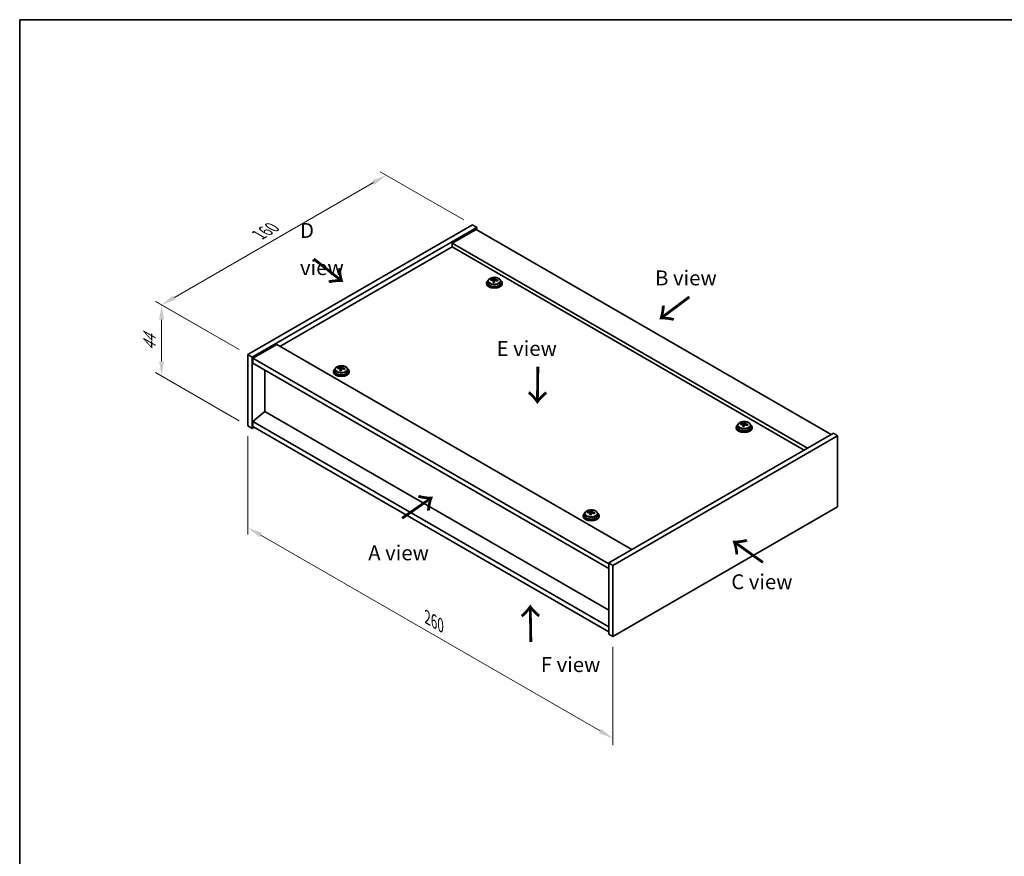
# Model space of a CAD drawing. Units: millimetres. Extents: x 43 to 6555, y 24 to 1148.
# Drawn here: x 43 to 539, y 446 to 867 of the extents above; entities that cross this region are included whole.
import ezdxf

# ---------------------------------------------------------------- set-up
doc = ezdxf.new("R2010")
doc.units = ezdxf.units.MM
doc.header["$LTSCALE"] = 3
doc.layers.get('Defpoints').update_dxf_attribs({"lineweight": 25})
for name, color, linetype, lineweight in [('Border (ISO)', 7, 'Continuous', 35), ('Dimension (ISO)', 7, 'Continuous', 18), ('Symbol (ISO)', 7, 'Continuous', 18), ('Visible (ISO)', 7, 'Continuous', 35), ('Visible Narrow (ISO)', 7, 'Continuous', 25)]:
    doc.layers.add(name, color=color, linetype=linetype, lineweight=lineweight)
doc.styles.add('Note Text (TK)', font='txt')
doc.dimstyles.new('Default - Method 1b (TK)', dxfattribs={"dimscale": 3, "dimtxt": 2.5, "dimasz": 2.5, "dimexe": 1, "dimexo": 1.5, "dimgap": 1, "dimtad": 1, "dimtoh": 1, "dimrnd": 1e-08, "dimdsep": 46, "dimtxsty": 'Note Text (TK)', "dimcen": 0.09, "dimdle": 5, "dimclrd": 100, "dimclre": 100, "dimclrt": 7, "dimadec": 1, "dimazin": 1, "dimtfac": 1, "dimtmove": 0, "dimatfit": 3, "dimfxl": 1, "dimtolj": 1, "dimlwd": -1, "dimlwe": -1, "dimarcsym": 0})

# ---------------------------------------------------------------- blocks, each defined once
blk = doc.blocks.new('図面枠 tk図枠')
at = {"layer": 'Border (ISO)'}
for q in [(405.5, 289), (14.5, 8)]:
    blk.add_line((14.5, 289), q, dxfattribs=at)
blk = doc.blocks.new('*D6')
at = {"layer": 'Defpoints', "color": 0}
for p in [(158.49, 662.32), (342.34, 556.17), (342.34, 504.9)]:
    blk.add_point(p, dxfattribs=at)
at = {"layer": 'Dimension (ISO)', "color": 100}
for p, q in [((158.49, 657.12), (158.49, 607.58)), ((164.99, 607.29), (335.84, 508.65)), ((342.34, 550.98), (342.34, 501.44))]:
    blk.add_line(p, q, dxfattribs=at)
for points in [[(165.61, 608.38), (164.36, 606.21), (158.49, 611.04)], [(336.47, 509.73), (335.22, 507.57), (342.34, 504.9)]]:
    blk.add_solid(points, dxfattribs=at)
at = {"layer": 'Dimension (ISO)', "color": 7, "insert": (248.84, 565.88), "char_height": 7.5, "attachment_point": 4, "rotation": 330, "style": 'Note Text (TK)'}
blk.add_mtext('\\A1;{\\Q-30.000;\\W0.816;\\H0.816x;260}', dxfattribs=at)
blk = doc.blocks.new('*D7')
at = {"layer": 'Defpoints', "color": 0}
for p in [(271.63, 763.56), (115.01, 723.35), (158.49, 698.24)]:
    blk.add_point(p, dxfattribs=at)
at = {"layer": 'Dimension (ISO)', "color": 100}
for p, q in [((267.13, 766.16), (225.15, 790.4)), ((221.65, 784.92), (121.51, 727.1)), ((153.99, 700.84), (112.01, 725.08))]:
    blk.add_line(p, q, dxfattribs=at)
for points in [[(221.03, 786), (222.28, 783.83), (228.15, 788.67)], [(120.88, 728.18), (122.13, 726.01), (115.01, 723.35)]]:
    blk.add_solid(points, dxfattribs=at)
at = {"layer": 'Dimension (ISO)', "color": 7, "insert": (163.94, 758.59), "char_height": 7.5, "attachment_point": 4, "rotation": 30, "style": 'Note Text (TK)'}
blk.add_mtext('\\A1;{\\Q-30.000;\\W0.816;\\H0.816x;160}', dxfattribs=at)
blk = doc.blocks.new('*D8')
at = {"layer": 'Defpoints', "color": 0}
for p in [(158.49, 698.24), (114.98, 687.44), (158.49, 662.32)]:
    blk.add_point(p, dxfattribs=at)
at = {"layer": 'Dimension (ISO)', "color": 100}
for p, q in [((153.99, 700.84), (111.98, 725.09)), ((114.98, 715.86), (114.98, 694.94)), ((153.99, 664.91), (111.98, 689.17))]:
    blk.add_line(p, q, dxfattribs=at)
for points in [[(113.73, 715.86), (116.23, 715.86), (114.98, 723.36)], [(113.73, 694.94), (116.23, 694.94), (114.98, 687.44)]]:
    blk.add_solid(points, dxfattribs=at)
at = {"layer": 'Dimension (ISO)', "color": 7, "insert": (108.92, 700.27), "char_height": 7.5, "attachment_point": 4, "rotation": 90, "style": 'Note Text (TK)'}
blk.add_mtext('\\A1;{\\Q30.000;\\W0.816;\\H0.816x;44}', dxfattribs=at)

msp = doc.modelspace()

# ---------------------------------------------------------------- linework, layer by layer
at = {"layer": 'Visible (ISO)'}
for p, q in [((158.4916, 698.2424), (271.6286, 763.5621)), ((160.6129, 697.0176), (273.75, 762.3373)), ((273.3964, 761.3167), (261.3756, 754.3765)), ((271.6286, 763.5621), (273.75, 762.3373)), ((273.3964, 761.3167), (452.2944, 658.0299)), ((273.75, 762.3373), (273.75, 761.1126)), ((440.2736, 651.0897), (261.3756, 754.3765)), ((261.3756, 754.3765), (261.3756, 752.5394)), ((261.3756, 752.5394), (174.5782, 702.4269)), ((438.6826, 650.1711), (261.3756, 752.5394)), ((278.5888, 734.3723), (278.5888, 733.9641)), ((279.4388, 735.3256), (279.4388, 734.3723)), ((280.8624, 735.7743), (280.8624, 736.1822)), ((282.0053, 734.7287), (282.0053, 735.3834)), ((282.4672, 735.8199), (282.627, 736.237)), ((282.627, 736.237), (282.627, 736.832)), ((282.627, 736.237), (283.1723, 736.1674)), ((283.1723, 735.6353), (283.1723, 736.3581)), ((285.7388, 735.3256), (285.7388, 734.3723)), ((286.5888, 734.3723), (286.5888, 733.9641)), ((172.9872, 703.3455), (160.9664, 696.4052)), ((172.9872, 703.3455), (351.8853, 600.0586)), ((158.4916, 698.2424), (160.6129, 697.0176)), ((158.4916, 662.3165), (158.4916, 698.2424)), ((160.6129, 661.0918), (160.6129, 697.0176)), ((160.9664, 696.4052), (160.9664, 693.9558)), ((340.218, 592.9143), (160.9664, 696.4052)), ((160.9664, 693.9558), (340.218, 590.4648)), ((166.9415, 669.6037), (166.9415, 690.5061)), ((201.5142, 689.8733), (201.5142, 689.465)), ((202.3642, 690.8266), (202.3642, 689.8733)), ((203.7877, 691.2753), (203.7877, 691.6831)), ((204.9306, 690.2297), (204.9306, 690.8843)), ((205.3926, 691.3208), (205.5524, 691.738)), ((205.5524, 691.738), (205.5524, 692.3329)), ((205.5524, 691.738), (206.0977, 691.6683)), ((206.0977, 691.1363), (206.0977, 691.859)), ((208.6642, 690.8266), (208.6642, 689.8733)), ((209.5142, 689.8733), (209.5142, 689.465)), ((166.9061, 669.6242), (160.9664, 664.5619)), ((340.218, 569.5625), (166.9061, 669.6242)), ((158.4916, 662.3165), (160.6129, 661.0918)), ((161.6735, 661.7041), (160.6129, 661.0918)), ((340.218, 561.0709), (160.9664, 664.5619)), ((160.9664, 664.5619), (160.9664, 662.1124)), ((160.9664, 662.1124), (340.218, 558.6214)), ((404.4538, 661.7041), (404.4538, 661.2959)), ((405.3038, 662.6574), (405.3038, 661.7041)), ((406.7274, 663.1061), (406.7274, 663.514)), ((407.8703, 662.0606), (407.8703, 662.7152)), ((408.3322, 663.1517), (408.492, 663.5688)), ((408.492, 663.5688), (408.492, 664.1638)), ((408.492, 663.5688), (409.0373, 663.4992)), ((409.0373, 662.9671), (409.0373, 663.6899)), ((411.6038, 662.6574), (411.6038, 661.7041)), ((412.4538, 661.7041), (412.4538, 661.2959)), ((453.3551, 658.6423), (340.218, 593.3225)), ((455.4764, 657.4175), (342.3393, 592.0978)), ((455.4764, 657.4175), (453.3551, 658.6423)), ((455.4764, 621.4917), (455.4764, 657.4175)), ((342.3393, 556.172), (455.4764, 621.4917)), ((327.3792, 617.2051), (327.3792, 616.7968)), ((328.2292, 618.1584), (328.2292, 617.2051)), ((329.6527, 618.6071), (329.6527, 619.0149)), ((330.7956, 617.5615), (330.7956, 618.2161)), ((331.2576, 618.6526), (331.4174, 619.0698)), ((331.4174, 619.0698), (331.4174, 619.6647)), ((331.4174, 619.0698), (331.9627, 619.0001)), ((331.9627, 618.4681), (331.9627, 619.1908)), ((334.5292, 618.1584), (334.5292, 617.2051)), ((335.3792, 617.2051), (335.3792, 616.7968)), ((340.218, 593.3225), (340.218, 557.3967)), ((342.3393, 592.0978), (340.218, 593.3225)), ((342.3393, 592.0978), (342.3393, 556.172)), ((342.3393, 556.172), (340.218, 557.3967))]:
    msp.add_line(p, q, dxfattribs=at)
for centre, major_axis, ratio, start_param, end_param in [((282.5888, 734.3723), (-4, 0), 0.57735027, 5.561933, 10.14603027), ((282.5888, 734.3723), (3.15, 0), 0.57735027, 3.14159265, 6.28318531), ((280.7824, 729.4997), (1.0054, 7.8735), 0.17632598, 0.58014933, 0.67341172), ((282.5089, 729.0605), (-7.603, 2.9126), 0.79723009, 5.14555671, 5.23802173), ((282.6687, 729.4776), (7.603, -2.9126), 0.79723009, 2.00396405, 2.09642907), ((282.2275, 729.3152), (1.0313, 8.0762), 0.17632598, 0.76353964, 0.85600466), ((282.1893, 728.2262), (-7.4122, 2.8395), 0.79723009, 4.9621664, 5.05542878), ((281.7447, 735.9121), (0.74, 0), 0.57735027, 5.03597071, 6.06551618), ((282.2275, 729.3152), (1.0313, 8.0762), 0.17632598, 0.39755639, 0.4900214), ((282.9501, 729.2229), (-1.0313, -8.0762), 0.17632598, 3.90513229, 3.99759731), ((282.9883, 730.3119), (7.4122, -2.8395), 0.79723009, 1.82057374, 1.91383613), ((283.9123, 735.6353), (-0.74, 0), 0.57735027, 0, 0.25776769), ((282.9501, 729.2229), (-1.0313, -8.0762), 0.17632598, 3.53914904, 3.63161406), ((282.5089, 729.0605), (-7.603, 2.9126), 0.79723009, 4.77957345, 4.87203847), ((282.6687, 729.4776), (7.603, -2.9126), 0.79723009, 1.6379808, 1.73044582), ((284.3951, 729.0384), (-1.0054, -7.8735), 0.17632598, 3.72174198, 3.81500437), ((282.5888, 733.9641), (-4, 0), 0.57735027, 0, 3.14159265), ((205.5142, 689.8733), (-4, 0), 0.57735027, 5.561933, 10.14603027), ((205.5142, 689.465), (-4, 0), 0.57735027, 0, 3.14159265), ((205.5142, 689.8733), (3.15, 0), 0.57735027, 3.14159265, 6.28318531), ((203.7078, 685.0006), (1.0054, 7.8735), 0.17632598, 0.58014933, 0.67341172), ((205.4343, 684.5614), (-7.603, 2.9126), 0.79723009, 5.14555671, 5.23802173), ((205.5941, 684.9786), (7.603, -2.9126), 0.79723009, 2.00396405, 2.09642907), ((205.1529, 684.8161), (1.0313, 8.0762), 0.17632598, 0.76353964, 0.85600466), ((205.1146, 683.7271), (-7.4122, 2.8395), 0.79723009, 4.9621664, 5.05542878), ((204.6701, 691.4131), (0.74, 0), 0.57735027, 5.03597071, 6.06551618), ((205.1529, 684.8161), (1.0313, 8.0762), 0.17632598, 0.39755639, 0.4900214), ((205.8754, 684.7239), (-1.0313, -8.0762), 0.17632598, 3.90513229, 3.99759731), ((205.9137, 685.8129), (7.4122, -2.8395), 0.79723009, 1.82057374, 1.91383613), ((206.8377, 691.1363), (-0.74, 0), 0.57735027, 0, 0.25776769), ((205.8754, 684.7239), (-1.0313, -8.0762), 0.17632598, 3.53914904, 3.63161406), ((205.4343, 684.5614), (-7.603, 2.9126), 0.79723009, 4.77957345, 4.87203847), ((205.5941, 684.9786), (7.603, -2.9126), 0.79723009, 1.6379808, 1.73044582), ((207.3205, 684.5393), (-1.0054, -7.8735), 0.17632598, 3.72174198, 3.81500437), ((408.4538, 661.7041), (-4, 0), 0.57735027, 5.561933, 10.14603027), ((408.4538, 661.2959), (-4, 0), 0.57735027, 0, 3.14159265), ((408.4538, 661.7041), (3.15, 0), 0.57735027, 3.14159265, 6.28318531), ((406.6475, 656.8315), (1.0054, 7.8735), 0.17632598, 0.58014933, 0.67341172), ((408.3739, 656.3923), (-7.603, 2.9126), 0.79723009, 5.14555671, 5.23802173), ((408.5337, 656.8094), (7.603, -2.9126), 0.79723009, 2.00396405, 2.09642907), ((408.0925, 656.647), (1.0313, 8.0762), 0.17632598, 0.76353964, 0.85600466), ((408.0543, 655.558), (-7.4122, 2.8395), 0.79723009, 4.9621664, 5.05542878), ((407.6097, 663.2439), (0.74, 0), 0.57735027, 5.03597072, 6.06551618), ((408.0925, 656.647), (1.0313, 8.0762), 0.17632598, 0.39755639, 0.4900214), ((408.8151, 656.5547), (-1.0313, -8.0762), 0.17632598, 3.90513229, 3.99759731), ((408.8533, 657.6437), (7.4122, -2.8395), 0.79723009, 1.82057374, 1.91383613), ((409.7773, 662.9671), (-0.74, 0), 0.57735027, 0, 0.25776769), ((408.8151, 656.5547), (-1.0313, -8.0762), 0.17632598, 3.53914904, 3.63161406), ((408.3739, 656.3923), (-7.603, 2.9126), 0.79723009, 4.77957345, 4.87203847), ((408.5337, 656.8094), (7.603, -2.9126), 0.79723009, 1.6379808, 1.73044582), ((410.2601, 656.3702), (-1.0054, -7.8735), 0.17632598, 3.72174198, 3.81500437), ((331.3792, 617.2051), (-4, 0), 0.57735027, 5.561933, 10.14603027), ((331.3792, 616.7968), (-4, 0), 0.57735027, 0, 3.14159265), ((331.3792, 617.2051), (3.15, 0), 0.57735027, 3.14159265, 6.28318531), ((329.5728, 612.3325), (1.0054, 7.8735), 0.17632598, 0.58014933, 0.67341172), ((331.2993, 611.8932), (-7.603, 2.9126), 0.79723009, 5.14555671, 5.23802173), ((331.4591, 612.3104), (7.603, -2.9126), 0.79723009, 2.00396405, 2.09642907), ((331.0179, 612.1479), (1.0313, 8.0762), 0.17632598, 0.76353964, 0.85600466), ((330.9796, 611.0589), (-7.4122, 2.8395), 0.79723009, 4.9621664, 5.05542878), ((330.5351, 618.7449), (0.74, 0), 0.57735027, 5.03597072, 6.06551618), ((331.0179, 612.1479), (1.0313, 8.0762), 0.17632598, 0.39755639, 0.4900214), ((331.7404, 612.0557), (-1.0313, -8.0762), 0.17632598, 3.90513229, 3.99759731), ((331.7787, 613.1447), (7.4122, -2.8395), 0.79723009, 1.82057374, 1.91383613), ((332.7027, 618.4681), (-0.74, 0), 0.57735027, 0, 0.25776769), ((331.7404, 612.0557), (-1.0313, -8.0762), 0.17632598, 3.53914904, 3.63161406), ((331.2993, 611.8932), (-7.603, 2.9126), 0.79723009, 4.77957345, 4.87203847), ((331.4591, 612.3104), (7.603, -2.9126), 0.79723009, 1.6379808, 1.73044582), ((333.1855, 611.8711), (-1.0054, -7.8735), 0.17632598, 3.72174198, 3.81500437)]:
    msp.add_ellipse(centre, major_axis=major_axis, ratio=ratio, start_param=start_param, end_param=end_param, dxfattribs=at)
for points, knots in [([(279.4388, 735.3256), (279.4388, 735.5201), (279.489, 735.7139), (279.6836, 736.086), (279.8322, 736.2632), (280.2173, 736.5867), (280.4583, 736.731), (281.0042, 736.9671), (281.3096, 737.0585), (281.9518, 737.1793), (282.2884, 737.209), (282.9599, 737.2045), (283.2947, 737.1705), (283.9306, 737.0416), (284.2315, 736.9467), (284.77, 736.7034), (285.0074, 736.5547), (285.391, 736.2157), (285.5381, 736.0254), (285.7014, 735.6617), (285.7388, 735.4938), (285.7388, 735.3256)], [1.3531272, 1.3531272, 1.3531272, 1.3531272, 1.64628527, 1.64628527, 1.95530068, 1.95530068, 2.28106049, 2.28106049, 2.60892566, 2.60892566, 2.93547521, 2.93547521, 3.26146237, 3.26146237, 3.58809187, 3.58809187, 3.91601536, 3.91601536, 4.2411655, 4.2411655, 4.49471985, 4.49471985, 4.49471985, 4.49471985]), ([(281.9878, 735.2751), (282.0078, 735.3376), (282.0112, 735.4047), (281.977, 735.529), (281.9393, 735.5861), (281.839, 735.6769), (281.7698, 735.7165), (281.608, 735.7697), (281.5153, 735.7834), (281.4251, 735.7846)], [0.225164225, 0.225164225, 0.225164225, 0.225164225, 0.253148765, 0.253148765, 0.281133306, 0.281133306, 0.309117846, 0.309117846, 0.337102387, 0.337102387, 0.337102387, 0.337102387]), ([(281.5849, 736.2017), (281.6751, 736.2006), (281.7757, 736.2076), (281.9701, 736.2394), (282.064, 736.2641), (282.2213, 736.322), (282.2949, 736.359), (282.408, 736.4404), (282.4473, 736.4849), (282.4672, 736.5266)], [0.113199271, 0.113199271, 0.113199271, 0.113199271, 0.141183811, 0.141183811, 0.169168352, 0.169168352, 0.197152892, 0.197152892, 0.225137433, 0.225137433, 0.225137433, 0.225137433]), ([(283.5927, 735.5078), (283.5025, 735.5297), (283.4019, 735.5407), (283.2075, 735.5329), (283.1136, 735.5141), (282.9563, 735.4562), (282.8826, 735.4133), (282.7696, 735.3079), (282.7303, 735.2454), (282.7104, 735.1829)], [0.338363496, 0.338363496, 0.338363496, 0.338363496, 0.366348036, 0.366348036, 0.394332577, 0.394332577, 0.422317117, 0.422317117, 0.450301658, 0.450301658, 0.450301658, 0.450301658]), ([(283.1898, 736.4343), (283.1698, 736.3926), (283.1664, 736.3436), (283.2006, 736.2433), (283.2382, 736.1921), (283.3386, 736.1013), (283.4078, 736.0558), (283.5696, 735.9786), (283.6623, 735.9468), (283.7525, 735.9249)], [0, 0, 0, 0, 0.027984541, 0.027984541, 0.055969081, 0.055969081, 0.083953622, 0.083953622, 0.111938162, 0.111938162, 0.111938162, 0.111938162]), ([(202.3642, 690.8266), (202.3642, 691.021), (202.4144, 691.2148), (202.6089, 691.587), (202.7575, 691.7642), (203.1426, 692.0877), (203.3836, 692.232), (203.9296, 692.4681), (204.235, 692.5594), (204.8772, 692.6802), (205.2138, 692.7099), (205.8853, 692.7054), (206.2201, 692.6714), (206.8559, 692.5426), (207.1568, 692.4477), (207.6953, 692.2043), (207.9327, 692.0557), (208.3163, 691.7167), (208.4635, 691.5263), (208.6267, 691.1626), (208.6642, 690.9947), (208.6642, 690.8266)], [1.3531272, 1.3531272, 1.3531272, 1.3531272, 1.64628527, 1.64628527, 1.95530068, 1.95530068, 2.28106049, 2.28106049, 2.60892566, 2.60892566, 2.93547521, 2.93547521, 3.26146237, 3.26146237, 3.58809187, 3.58809187, 3.91601536, 3.91601536, 4.2411655, 4.2411655, 4.49471985, 4.49471985, 4.49471985, 4.49471985]), ([(204.9132, 690.7761), (204.9331, 690.8386), (204.9365, 690.9057), (204.9023, 691.0299), (204.8647, 691.087), (204.7644, 691.1778), (204.6952, 691.2174), (204.5333, 691.2707), (204.4407, 691.2844), (204.3504, 691.2855)], [0.225164225, 0.225164225, 0.225164225, 0.225164225, 0.253148765, 0.253148765, 0.281133306, 0.281133306, 0.309117846, 0.309117846, 0.337102387, 0.337102387, 0.337102387, 0.337102387]), ([(204.5103, 691.7027), (204.6005, 691.7015), (204.7011, 691.7086), (204.8955, 691.7403), (204.9893, 691.765), (205.1466, 691.8229), (205.2203, 691.8599), (205.3333, 691.9414), (205.3726, 691.9858), (205.3926, 692.0276)], [0.113199271, 0.113199271, 0.113199271, 0.113199271, 0.141183811, 0.141183811, 0.169168352, 0.169168352, 0.197152892, 0.197152892, 0.225137433, 0.225137433, 0.225137433, 0.225137433]), ([(206.5181, 691.0087), (206.4278, 691.0306), (206.3272, 691.0416), (206.1328, 691.0338), (206.039, 691.0151), (205.8817, 690.9572), (205.808, 690.9142), (205.695, 690.8088), (205.6557, 690.7463), (205.6357, 690.6838)], [0.338363496, 0.338363496, 0.338363496, 0.338363496, 0.366348036, 0.366348036, 0.394332577, 0.394332577, 0.422317117, 0.422317117, 0.450301658, 0.450301658, 0.450301658, 0.450301658]), ([(206.1151, 691.9353), (206.0952, 691.8936), (206.0918, 691.8445), (206.126, 691.7443), (206.1636, 691.693), (206.2639, 691.6022), (206.3331, 691.5567), (206.495, 691.4795), (206.5876, 691.4478), (206.6779, 691.4259)], [0, 0, 0, 0, 0.027984541, 0.027984541, 0.055969081, 0.055969081, 0.083953622, 0.083953622, 0.111938162, 0.111938162, 0.111938162, 0.111938162]), ([(405.3038, 662.6574), (405.3038, 662.8519), (405.354, 663.0457), (405.5486, 663.4178), (405.6972, 663.5951), (406.0823, 663.9185), (406.3233, 664.0629), (406.8693, 664.2989), (407.1746, 664.3903), (407.8168, 664.5111), (408.1534, 664.5408), (408.8249, 664.5363), (409.1597, 664.5023), (409.7956, 664.3734), (410.0965, 664.2785), (410.635, 664.0352), (410.8724, 663.8865), (411.256, 663.5475), (411.4031, 663.3572), (411.5664, 662.9935), (411.6038, 662.8256), (411.6038, 662.6574)], [1.3531272, 1.3531272, 1.3531272, 1.3531272, 1.64628527, 1.64628527, 1.95530068, 1.95530068, 2.28106049, 2.28106049, 2.60892566, 2.60892566, 2.93547521, 2.93547521, 3.26146237, 3.26146237, 3.58809187, 3.58809187, 3.91601536, 3.91601536, 4.2411655, 4.2411655, 4.49471986, 4.49471986, 4.49471986, 4.49471986]), ([(407.8528, 662.6069), (407.8728, 662.6694), (407.8762, 662.7365), (407.842, 662.8608), (407.8044, 662.9179), (407.704, 663.0087), (407.6348, 663.0483), (407.473, 663.1016), (407.3803, 663.1152), (407.2901, 663.1164)], [0.225164225, 0.225164225, 0.225164225, 0.225164225, 0.253148765, 0.253148765, 0.281133306, 0.281133306, 0.309117846, 0.309117846, 0.337102387, 0.337102387, 0.337102387, 0.337102387]), ([(407.4499, 663.5335), (407.5401, 663.5324), (407.6407, 663.5394), (407.8351, 663.5712), (407.929, 663.5959), (408.0863, 663.6538), (408.16, 663.6908), (408.273, 663.7722), (408.3123, 663.8167), (408.3322, 663.8584)], [0.113199271, 0.113199271, 0.113199271, 0.113199271, 0.141183811, 0.141183811, 0.169168352, 0.169168352, 0.197152892, 0.197152892, 0.225137433, 0.225137433, 0.225137433, 0.225137433]), ([(409.4577, 662.8396), (409.3675, 662.8615), (409.2669, 662.8725), (409.0725, 662.8647), (408.9786, 662.8459), (408.8213, 662.788), (408.7476, 662.7451), (408.6346, 662.6397), (408.5953, 662.5772), (408.5754, 662.5147)], [0.338363496, 0.338363496, 0.338363496, 0.338363496, 0.366348036, 0.366348036, 0.394332577, 0.394332577, 0.422317117, 0.422317117, 0.450301658, 0.450301658, 0.450301658, 0.450301658]), ([(409.0548, 663.7662), (409.0348, 663.7244), (409.0314, 663.6754), (409.0656, 663.5751), (409.1032, 663.5239), (409.2036, 663.4331), (409.2728, 663.3876), (409.4346, 663.3104), (409.5273, 663.2786), (409.6175, 663.2567)], [0, 0, 0, 0, 0.027984541, 0.027984541, 0.055969081, 0.055969081, 0.083953622, 0.083953622, 0.111938162, 0.111938162, 0.111938162, 0.111938162]), ([(328.2292, 618.1584), (328.2292, 618.3528), (328.2794, 618.5467), (328.4739, 618.9188), (328.6225, 619.096), (329.0076, 619.4195), (329.2486, 619.5638), (329.7946, 619.7999), (330.1, 619.8912), (330.7422, 620.012), (331.0788, 620.0417), (331.7503, 620.0372), (332.0851, 620.0032), (332.721, 619.8744), (333.0218, 619.7795), (333.5603, 619.5361), (333.7977, 619.3875), (334.1813, 619.0485), (334.3285, 618.8581), (334.4917, 618.4944), (334.5292, 618.3265), (334.5292, 618.1584)], [1.3531272, 1.3531272, 1.3531272, 1.3531272, 1.64628527, 1.64628527, 1.95530068, 1.95530068, 2.28106049, 2.28106049, 2.60892566, 2.60892566, 2.93547521, 2.93547521, 3.26146237, 3.26146237, 3.58809187, 3.58809187, 3.91601536, 3.91601536, 4.2411655, 4.2411655, 4.49471986, 4.49471986, 4.49471986, 4.49471986]), ([(330.7782, 618.1079), (330.7981, 618.1704), (330.8016, 618.2375), (330.7673, 618.3617), (330.7297, 618.4188), (330.6294, 618.5096), (330.5602, 618.5492), (330.3983, 618.6025), (330.3057, 618.6162), (330.2155, 618.6173)], [0.225164225, 0.225164225, 0.225164225, 0.225164225, 0.253148765, 0.253148765, 0.281133306, 0.281133306, 0.309117846, 0.309117846, 0.337102387, 0.337102387, 0.337102387, 0.337102387]), ([(330.3753, 619.0345), (330.4655, 619.0333), (330.5661, 619.0404), (330.7605, 619.0721), (330.8543, 619.0968), (331.0116, 619.1547), (331.0853, 619.1917), (331.1983, 619.2732), (331.2376, 619.3176), (331.2576, 619.3594)], [0.113199271, 0.113199271, 0.113199271, 0.113199271, 0.141183811, 0.141183811, 0.169168352, 0.169168352, 0.197152892, 0.197152892, 0.225137433, 0.225137433, 0.225137433, 0.225137433]), ([(332.3831, 618.3405), (332.2928, 618.3624), (332.1922, 618.3734), (331.9978, 618.3656), (331.904, 618.3469), (331.7467, 618.289), (331.673, 618.246), (331.56, 618.1406), (331.5207, 618.0781), (331.5007, 618.0156)], [0.338363496, 0.338363496, 0.338363496, 0.338363496, 0.366348036, 0.366348036, 0.394332577, 0.394332577, 0.422317117, 0.422317117, 0.450301658, 0.450301658, 0.450301658, 0.450301658]), ([(331.9801, 619.2671), (331.9602, 619.2254), (331.9568, 619.1763), (331.991, 619.0761), (332.0286, 619.0249), (332.1289, 618.934), (332.1981, 618.8885), (332.36, 618.8113), (332.4526, 618.7796), (332.5429, 618.7577)], [0, 0, 0, 0, 0.027984541, 0.027984541, 0.055969081, 0.055969081, 0.083953622, 0.083953622, 0.111938162, 0.111938162, 0.111938162, 0.111938162])]:
    msp.add_open_spline(points, degree=3, knots=knots, dxfattribs=at)
at = {"layer": 'Visible Narrow (ISO)'}
for p, q in [((281.5849, 735.7694), (281.5849, 736.2017)), ((281.9878, 734.7306), (281.9878, 735.2751)), ((282.4672, 736.5266), (282.4672, 735.8199)), ((283.7525, 735.9249), (283.7525, 735.4676)), ((204.5103, 691.2704), (204.5103, 691.7027)), ((204.9132, 690.2316), (204.9132, 690.7761)), ((205.3926, 692.0276), (205.3926, 691.3208)), ((206.6779, 691.4259), (206.6779, 690.9685)), ((407.4499, 663.1012), (407.4499, 663.5335)), ((407.8528, 662.0624), (407.8528, 662.6069)), ((408.3322, 663.8584), (408.3322, 663.1517)), ((409.6175, 663.2567), (409.6175, 662.7994)), ((330.3753, 618.6022), (330.3753, 619.0345)), ((330.7782, 617.5634), (330.7782, 618.1079)), ((331.2576, 619.3594), (331.2576, 618.6526)), ((332.5429, 618.7577), (332.5429, 618.3003))]:
    msp.add_line(p, q, dxfattribs=at)
for centre in [(282.5888, 735.3256), (205.5142, 690.8266), (408.4538, 662.6574), (331.3792, 618.1584)]:
    msp.add_ellipse(centre, major_axis=(3.15, 0), ratio=0.57735027, start_param=3.14159265, end_param=6.28318531, dxfattribs=at)
for centre in [(282.5888, 735.4377), (205.5142, 690.9386), (408.4538, 662.7695), (331.3792, 618.2704)]:
    msp.add_ellipse(centre, major_axis=(3.0575, 0), ratio=0.57735027, dxfattribs=at)

# ---------------------------------------------------------------- block references
at = {"xscale": 3, "yscale": 3, "zscale": 3}
msp.add_blockref('図面枠 tk図枠', (0, 0), dxfattribs=at)

# ---------------------------------------------------------------- texts
at = {"layer": 'Symbol (ISO)', "color": 7, "char_height": 7.5, "attachment_point": 4, "line_spacing_factor": 1.5, "style": 'Note Text (TK)'}
for s, insert, width in [('{\\fＭＳ Ｐゴシック|b0|i0;D view}', (184.7067, 751.4506), 31.315788), ('{\\fＭＳ Ｐゴシック|b0|i0;B view}', (363.5599, 736.8894), 31.18421), ('{\\fＭＳ Ｐゴシック|b0|i0;E view}', (283.7214, 701.378), 30.394735), ('{\\fＭＳ Ｐゴシック|b0|i0;A view}', (219.0713, 598.3915), 31.14035), ('{\\fＭＳ Ｐゴシック|b0|i0;C view}', (401.9303, 583.8168), 31.49123), ('{\\fＭＳ Ｐゴシック|b0|i0;F view}', (306.0096, 542.0934), 30.219297)]:
    msp.add_mtext(s, dxfattribs=dict(at, insert=insert, width=width))
at = {"layer": 'Symbol (ISO)', "color": 7, "char_height": 15, "width": 22.456141, "attachment_point": 4, "line_spacing_factor": 1.5, "style": 'Note Text (TK)'}
for insert, rotation in [((190.8261, 746.7385), 321.822006), ((381.2637, 728.0169), 216.858459), ((304.2475, 693.0536), 269.195104), ((235.6119, 615.1589), 34.75263), ((418.7051, 593.2931), 144.357665), ((301.2696, 552.6715), 90.999721)]:
    msp.add_mtext('{\\fＭＳ Ｐゴシック|b0|i0;\\H15.0000;→}', dxfattribs=dict(at, insert=insert, rotation=rotation))

# ---------------------------------------------------------------- dimensions: what is measured, and where the dimension line sits
at = {"layer": 'Dimension (ISO)', "color": 100}
for base, p1, p2, angle, text, picture, middle in [((115.0118, 723.3454), (271.6286, 763.5621), (158.4916, 698.2424), 30, '{\\Q-30.000;\\W0.816;\\H0.816x;<>}', '*D7', (171.5804, 756.0053)), ((114.9841, 687.4355), (158.4916, 698.2424), (158.4916, 662.3165), 90, '{\\Q30.000;\\W0.816;\\H0.816x;<>}', '*D8', (114.9841, 705.3984)), ((342.3393, 504.9004), (158.4916, 662.3165), (342.3393, 556.172), 150, '{\\Q-30.000;\\W0.816;\\H0.816x;<>}', '*D6', (250.4154, 557.9727))]:
    dim = msp.add_linear_dim(base=base, p1=p1, p2=p2, angle=angle, text=text, dimstyle='Default - Method 1b (TK)', override={"dimgap": 1, "dimtoh": 0, "dimdec": 2, "dimlfac": 1.224745, "dimtol": 0, "dimlim": 0, "dimtp": 0, "dimtm": 0, "dimtdec": 2, "dimtofl": 0, "dimatfit": 1}, dxfattribs=at)
    dim.commit()
    dim.dimension.update_dxf_attribs({"geometry": picture, "text_midpoint": middle, "dimtype": 160})

doc.saveas('drawing.dxf')
